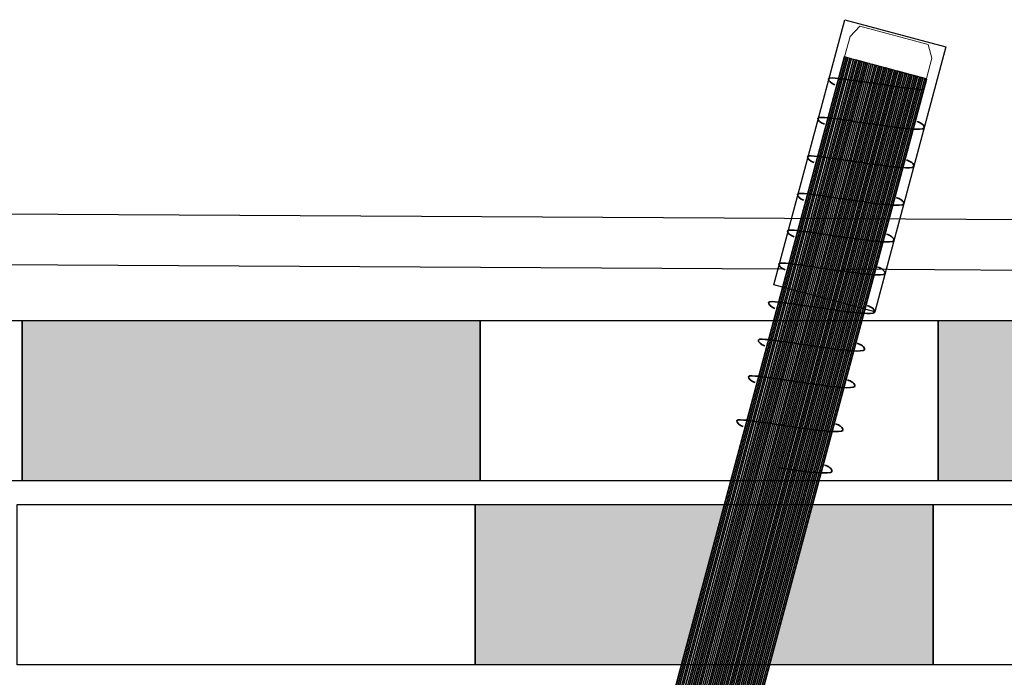
# Model space of a CAD drawing. Units: millimetres. Extents: x 3177 to 8789, y 214 to 4214.
# Drawn here: x 3704 to 3747, y 2304 to 2332 of the extents above; entities that cross this region are included whole.
import ezdxf
from ezdxf.lldxf.tags import DXFTag

# ---------------------------------------------------------------- set-up
doc = ezdxf.new("R2010")
doc.units = ezdxf.units.MM
for name, color, linetype in [('Ebene 1', 7, 'Continuous'), ('obrobka', 7, 'Continuous'), ('swisspor hacz', 7, 'Continuous')]:
    doc.layers.add(name, color=color, linetype=linetype)
tags = doc.linetypes.add('New Line36', pattern=[0.3, 0.2, -0.1]).pattern_tags.tags
tags[6:7] = [DXFTag(74, 4), DXFTag(75, 0), DXFTag(340, '0'), DXFTag(46, 1.0), DXFTag(50, 0.0), DXFTag(44, 0.0), DXFTag(45, 0.0)]
tags[4:5] = [DXFTag(74, 4), DXFTag(75, 0), DXFTag(340, '0'), DXFTag(46, 1.0), DXFTag(50, 0.0), DXFTag(44, 0.0), DXFTag(45, 0.0)]
tags = doc.linetypes.add('New Line37', pattern=[0.3, 0.2, -0.1]).pattern_tags.tags
tags[6:7] = [DXFTag(74, 4), DXFTag(75, 0), DXFTag(340, '0'), DXFTag(46, 1.0), DXFTag(50, 0.0), DXFTag(44, 0.0), DXFTag(45, 0.0)]
tags[4:5] = [DXFTag(74, 4), DXFTag(75, 0), DXFTag(340, '0'), DXFTag(46, 1.0), DXFTag(50, 0.0), DXFTag(44, 0.0), DXFTag(45, 0.0)]
tags = doc.linetypes.add('New Line38', pattern=[0.3, 0.2, -0.1]).pattern_tags.tags
tags[6:7] = [DXFTag(74, 4), DXFTag(75, 0), DXFTag(340, '0'), DXFTag(46, 1.0), DXFTag(50, 0.0), DXFTag(44, 0.0), DXFTag(45, 0.0)]
tags[4:5] = [DXFTag(74, 4), DXFTag(75, 0), DXFTag(340, '0'), DXFTag(46, 1.0), DXFTag(50, 0.0), DXFTag(44, 0.0), DXFTag(45, 0.0)]
tags = doc.linetypes.add('New Line39', pattern=[0.3, 0.2, -0.1]).pattern_tags.tags
tags[6:7] = [DXFTag(74, 4), DXFTag(75, 0), DXFTag(340, '0'), DXFTag(46, 1.0), DXFTag(50, 0.0), DXFTag(44, 0.0), DXFTag(45, 0.0)]
tags[4:5] = [DXFTag(74, 4), DXFTag(75, 0), DXFTag(340, '0'), DXFTag(46, 1.0), DXFTag(50, 0.0), DXFTag(44, 0.0), DXFTag(45, 0.0)]
tags = doc.linetypes.add('New Line40', pattern=[0.3, 0.2, -0.1]).pattern_tags.tags
tags[6:7] = [DXFTag(74, 4), DXFTag(75, 0), DXFTag(340, '0'), DXFTag(46, 1.0), DXFTag(50, 0.0), DXFTag(44, 0.0), DXFTag(45, 0.0)]
tags[4:5] = [DXFTag(74, 4), DXFTag(75, 0), DXFTag(340, '0'), DXFTag(46, 1.0), DXFTag(50, 0.0), DXFTag(44, 0.0), DXFTag(45, 0.0)]
tags = doc.linetypes.add('New Line41', pattern=[0.3, 0.2, -0.1]).pattern_tags.tags
tags[6:7] = [DXFTag(74, 4), DXFTag(75, 0), DXFTag(340, '0'), DXFTag(46, 1.0), DXFTag(50, 0.0), DXFTag(44, 0.0), DXFTag(45, 0.0)]
tags[4:5] = [DXFTag(74, 4), DXFTag(75, 0), DXFTag(340, '0'), DXFTag(46, 1.0), DXFTag(50, 0.0), DXFTag(44, 0.0), DXFTag(45, 0.0)]
tags = doc.linetypes.add('New Line42', pattern=[0.3, 0.2, -0.1]).pattern_tags.tags
tags[6:7] = [DXFTag(74, 4), DXFTag(75, 0), DXFTag(340, '0'), DXFTag(46, 1.0), DXFTag(50, 0.0), DXFTag(44, 0.0), DXFTag(45, 0.0)]
tags[4:5] = [DXFTag(74, 4), DXFTag(75, 0), DXFTag(340, '0'), DXFTag(46, 1.0), DXFTag(50, 0.0), DXFTag(44, 0.0), DXFTag(45, 0.0)]
tags = doc.linetypes.add('New Line43', pattern=[0.3, 0.2, -0.1]).pattern_tags.tags
tags[6:7] = [DXFTag(74, 4), DXFTag(75, 0), DXFTag(340, '0'), DXFTag(46, 1.0), DXFTag(50, 0.0), DXFTag(44, 0.0), DXFTag(45, 0.0)]
tags[4:5] = [DXFTag(74, 4), DXFTag(75, 0), DXFTag(340, '0'), DXFTag(46, 1.0), DXFTag(50, 0.0), DXFTag(44, 0.0), DXFTag(45, 0.0)]
tags = doc.linetypes.add('New Line44', pattern=[0.3, 0.2, -0.1]).pattern_tags.tags
tags[6:7] = [DXFTag(74, 4), DXFTag(75, 0), DXFTag(340, '0'), DXFTag(46, 1.0), DXFTag(50, 0.0), DXFTag(44, 0.0), DXFTag(45, 0.0)]
tags[4:5] = [DXFTag(74, 4), DXFTag(75, 0), DXFTag(340, '0'), DXFTag(46, 1.0), DXFTag(50, 0.0), DXFTag(44, 0.0), DXFTag(45, 0.0)]
tags = doc.linetypes.add('New Line45', pattern=[0.3, 0.2, -0.1]).pattern_tags.tags
tags[6:7] = [DXFTag(74, 4), DXFTag(75, 0), DXFTag(340, '0'), DXFTag(46, 1.0), DXFTag(50, 0.0), DXFTag(44, 0.0), DXFTag(45, 0.0)]
tags[4:5] = [DXFTag(74, 4), DXFTag(75, 0), DXFTag(340, '0'), DXFTag(46, 1.0), DXFTag(50, 0.0), DXFTag(44, 0.0), DXFTag(45, 0.0)]
tags = doc.linetypes.add('New Line46', pattern=[0.3, 0.2, -0.1]).pattern_tags.tags
tags[6:7] = [DXFTag(74, 4), DXFTag(75, 0), DXFTag(340, '0'), DXFTag(46, 1.0), DXFTag(50, 0.0), DXFTag(44, 0.0), DXFTag(45, 0.0)]
tags[4:5] = [DXFTag(74, 4), DXFTag(75, 0), DXFTag(340, '0'), DXFTag(46, 1.0), DXFTag(50, 0.0), DXFTag(44, 0.0), DXFTag(45, 0.0)]

msp = doc.modelspace()

# ---------------------------------------------------------------- hatches: boundary and pattern name
at = {"layer": 'swisspor hacz'}
for points in [[(3704.065, 2319.343), (3724.065, 2319.343), (3724.065, 2312.343), (3704.065, 2312.343)], [(3744.065, 2319.343), (3764.065, 2319.343), (3764.065, 2312.343), (3744.065, 2312.343)], [(3723.843, 2311.312), (3734.72, 2311.312), (3732.843, 2304.309), (3723.843, 2304.312)], [(3743.843, 2311.312), (3743.843, 2304.312), (3736.696, 2304.312), (3738.582, 2311.312)]]:
    msp.add_hatch(color=7, dxfattribs=at).paths.add_polyline_path(points)

# ---------------------------------------------------------------- linework, layer by layer
at = {"layer": 'Ebene 1', "color": 7}
msp.add_open_spline([(3739.989, 2332.491), (3739.989, 2332.491), (3736.884, 2320.902), (3736.884, 2320.902), (3736.884, 2320.902), (3736.884, 2320.902), (3741.288, 2319.722), (3741.288, 2319.722), (3741.288, 2319.722), (3741.288, 2319.722), (3744.394, 2331.311), (3744.394, 2331.311), (3744.394, 2331.311), (3744.394, 2331.311), (3739.989, 2332.491), (3739.989, 2332.491)], degree=3, knots=[0, 0, 0, 0, 0.2, 0.2, 0.2, 0.2, 0.4, 0.4, 0.4, 0.4, 0.6, 0.6, 0.6, 0.6, 1, 1, 1, 1], dxfattribs=at)
at = {"layer": 'Ebene 1', "color": 151, "lineweight": 18}
msp.add_open_spline([(3739.972, 2330.873), (3739.972, 2330.873), (3740.211, 2331.763), (3740.211, 2331.763), (3740.211, 2331.763), (3740.211, 2331.763), (3740.641, 2332.206), (3740.641, 2332.206), (3740.641, 2332.206), (3740.641, 2332.206), (3743.629, 2331.406), (3743.629, 2331.406), (3743.629, 2331.406), (3743.629, 2331.406), (3743.783, 2330.806), (3743.783, 2330.806), (3743.783, 2330.806), (3743.783, 2330.806), (3743.545, 2329.916), (3743.545, 2329.916), (3743.545, 2329.916), (3743.545, 2329.916), (3739.972, 2330.873), (3739.972, 2330.873)], degree=3, knots=[0, 0, 0, 0, 0.142857, 0.142857, 0.142857, 0.142857, 0.285714, 0.285714, 0.285714, 0.285714, 0.428571, 0.428571, 0.428571, 0.428571, 0.571429, 0.571429, 0.571429, 0.571429, 0.714286, 0.714286, 0.714286, 0.714286, 1, 1, 1, 1], dxfattribs=at)
at = {"layer": 'Ebene 1', "color": 250, "lineweight": 18}
msp.add_open_spline([(3726.971, 2282.395), (3726.971, 2282.395), (3739.959, 2330.865), (3739.959, 2330.865), (3739.959, 2330.865), (3739.959, 2330.865), (3743.562, 2329.899), (3743.562, 2329.899), (3743.562, 2329.899), (3743.562, 2329.899), (3730.575, 2281.43), (3730.575, 2281.43), (3730.575, 2281.43), (3730.575, 2281.43), (3726.971, 2282.395), (3726.971, 2282.395)], degree=3, knots=[0, 0, 0, 0, 0.2, 0.2, 0.2, 0.2, 0.4, 0.4, 0.4, 0.4, 0.6, 0.6, 0.6, 0.6, 1, 1, 1, 1], dxfattribs=at)
at = {"layer": 'Ebene 1', "color": 253}
for points, knots in [([(3740.045, 2330.842), (3740.045, 2330.842), (3727.058, 2282.372), (3727.058, 2282.372), (3727.058, 2282.372), (3727.058, 2282.372), (3726.989, 2282.39), (3726.989, 2282.39), (3726.989, 2282.39), (3726.989, 2282.39), (3726.971, 2282.395), (3726.971, 2282.395), (3726.971, 2282.395), (3726.971, 2282.395), (3739.959, 2330.864), (3739.959, 2330.864), (3739.959, 2330.864), (3739.959, 2330.864), (3740.045, 2330.842), (3740.045, 2330.842)], [0, 0, 0, 0, 0.166667, 0.166667, 0.166667, 0.166667, 0.333333, 0.333333, 0.333333, 0.333333, 0.5, 0.5, 0.5, 0.5, 0.666667, 0.666667, 0.666667, 0.666667, 1, 1, 1, 1]), ([(3739.967, 2330.862), (3739.967, 2330.862), (3726.98, 2282.393), (3726.98, 2282.393), (3726.98, 2282.393), (3726.98, 2282.393), (3726.971, 2282.395), (3726.971, 2282.395), (3726.971, 2282.395), (3726.971, 2282.395), (3739.959, 2330.864), (3739.959, 2330.864), (3739.959, 2330.864), (3739.959, 2330.864), (3739.967, 2330.862), (3739.967, 2330.862)], [0, 0, 0, 0, 0.2, 0.2, 0.2, 0.2, 0.4, 0.4, 0.4, 0.4, 0.6, 0.6, 0.6, 0.6, 1, 1, 1, 1]), ([(3740.123, 2330.82), (3740.123, 2330.82), (3727.136, 2282.351), (3727.136, 2282.351), (3727.136, 2282.351), (3727.136, 2282.351), (3726.98, 2282.393), (3726.98, 2282.393), (3726.98, 2282.393), (3726.98, 2282.393), (3739.967, 2330.862), (3739.967, 2330.862), (3739.967, 2330.862), (3739.967, 2330.862), (3740.123, 2330.82), (3740.123, 2330.82)], [0, 0, 0, 0, 0.2, 0.2, 0.2, 0.2, 0.4, 0.4, 0.4, 0.4, 0.6, 0.6, 0.6, 0.6, 1, 1, 1, 1]), ([(3740.201, 2330.8), (3740.201, 2330.8), (3727.214, 2282.33), (3727.214, 2282.33), (3727.214, 2282.33), (3727.214, 2282.33), (3727.154, 2282.346), (3727.154, 2282.346), (3727.154, 2282.346), (3727.154, 2282.346), (3727.058, 2282.372), (3727.058, 2282.372), (3727.058, 2282.372), (3727.058, 2282.372), (3740.045, 2330.842), (3740.045, 2330.842), (3740.045, 2330.842), (3740.045, 2330.842), (3740.201, 2330.8), (3740.201, 2330.8)], [0, 0, 0, 0, 0.166667, 0.166667, 0.166667, 0.166667, 0.333333, 0.333333, 0.333333, 0.333333, 0.5, 0.5, 0.5, 0.5, 0.666667, 0.666667, 0.666667, 0.666667, 1, 1, 1, 1]), ([(3740.279, 2330.779), (3740.279, 2330.779), (3727.292, 2282.309), (3727.292, 2282.309), (3727.292, 2282.309), (3727.292, 2282.309), (3727.258, 2282.318), (3727.258, 2282.318), (3727.258, 2282.318), (3727.258, 2282.318), (3727.136, 2282.351), (3727.136, 2282.351), (3727.136, 2282.351), (3727.136, 2282.351), (3740.123, 2330.82), (3740.123, 2330.82), (3740.123, 2330.82), (3740.123, 2330.82), (3740.279, 2330.779), (3740.279, 2330.779)], [0, 0, 0, 0, 0.166667, 0.166667, 0.166667, 0.166667, 0.333333, 0.333333, 0.333333, 0.333333, 0.5, 0.5, 0.5, 0.5, 0.666667, 0.666667, 0.666667, 0.666667, 1, 1, 1, 1]), ([(3740.357, 2330.758), (3740.357, 2330.758), (3727.37, 2282.289), (3727.37, 2282.289), (3727.37, 2282.289), (3727.37, 2282.289), (3727.214, 2282.33), (3727.214, 2282.33), (3727.214, 2282.33), (3727.214, 2282.33), (3740.201, 2330.8), (3740.201, 2330.8), (3740.201, 2330.8), (3740.201, 2330.8), (3740.357, 2330.758), (3740.357, 2330.758)], [0, 0, 0, 0, 0.2, 0.2, 0.2, 0.2, 0.4, 0.4, 0.4, 0.4, 0.6, 0.6, 0.6, 0.6, 1, 1, 1, 1])]:
    msp.add_open_spline(points, degree=3, knots=knots, dxfattribs=at)
at = {"layer": 'Ebene 1', "color": 252}
for points, knots in [([(3740.435, 2330.737), (3740.435, 2330.737), (3727.448, 2282.267), (3727.448, 2282.267), (3727.448, 2282.267), (3727.448, 2282.267), (3727.339, 2282.297), (3727.339, 2282.297)], [0, 0, 0, 0, 0.333333, 0.333333, 0.333333, 0.333333, 1, 1, 1, 1]), ([(3740.513, 2330.716), (3740.513, 2330.716), (3727.526, 2282.247), (3727.526, 2282.247), (3727.526, 2282.247), (3727.526, 2282.247), (3727.37, 2282.289), (3727.37, 2282.289), (3727.37, 2282.289), (3727.37, 2282.289), (3740.357, 2330.758), (3740.357, 2330.758), (3740.357, 2330.758), (3740.357, 2330.758), (3740.513, 2330.716), (3740.513, 2330.716)], [0, 0, 0, 0, 0.2, 0.2, 0.2, 0.2, 0.4, 0.4, 0.4, 0.4, 0.6, 0.6, 0.6, 0.6, 1, 1, 1, 1]), ([(3740.591, 2330.695), (3740.591, 2330.695), (3727.604, 2282.226), (3727.604, 2282.226), (3727.604, 2282.226), (3727.604, 2282.226), (3727.448, 2282.267), (3727.448, 2282.267), (3727.448, 2282.267), (3727.448, 2282.267), (3740.435, 2330.737), (3740.435, 2330.737), (3740.435, 2330.737), (3740.435, 2330.737), (3740.591, 2330.695), (3740.591, 2330.695)], [0, 0, 0, 0, 0.2, 0.2, 0.2, 0.2, 0.4, 0.4, 0.4, 0.4, 0.6, 0.6, 0.6, 0.6, 1, 1, 1, 1]), ([(3740.669, 2330.674), (3740.669, 2330.674), (3727.682, 2282.205), (3727.682, 2282.205), (3727.682, 2282.205), (3727.682, 2282.205), (3727.526, 2282.247), (3727.526, 2282.247), (3727.526, 2282.247), (3727.526, 2282.247), (3740.513, 2330.716), (3740.513, 2330.716), (3740.513, 2330.716), (3740.513, 2330.716), (3740.669, 2330.674), (3740.669, 2330.674)], [0, 0, 0, 0, 0.2, 0.2, 0.2, 0.2, 0.4, 0.4, 0.4, 0.4, 0.6, 0.6, 0.6, 0.6, 1, 1, 1, 1]), ([(3740.747, 2330.653), (3740.747, 2330.653), (3727.76, 2282.184), (3727.76, 2282.184), (3727.76, 2282.184), (3727.76, 2282.184), (3727.604, 2282.226), (3727.604, 2282.226), (3727.604, 2282.226), (3727.604, 2282.226), (3740.591, 2330.695), (3740.591, 2330.695), (3740.591, 2330.695), (3740.591, 2330.695), (3740.747, 2330.653), (3740.747, 2330.653)], [0, 0, 0, 0, 0.2, 0.2, 0.2, 0.2, 0.4, 0.4, 0.4, 0.4, 0.6, 0.6, 0.6, 0.6, 1, 1, 1, 1]), ([(3740.825, 2330.633), (3740.825, 2330.633), (3727.838, 2282.163), (3727.838, 2282.163), (3727.838, 2282.163), (3727.838, 2282.163), (3727.796, 2282.174), (3727.796, 2282.174), (3727.796, 2282.174), (3727.796, 2282.174), (3727.682, 2282.205), (3727.682, 2282.205), (3727.682, 2282.205), (3727.682, 2282.205), (3740.669, 2330.674), (3740.669, 2330.674), (3740.669, 2330.674), (3740.669, 2330.674), (3740.825, 2330.633), (3740.825, 2330.633)], [0, 0, 0, 0, 0.166667, 0.166667, 0.166667, 0.166667, 0.333333, 0.333333, 0.333333, 0.333333, 0.5, 0.5, 0.5, 0.5, 0.666667, 0.666667, 0.666667, 0.666667, 1, 1, 1, 1]), ([(3740.902, 2330.612), (3740.902, 2330.612), (3727.916, 2282.142), (3727.916, 2282.142), (3727.916, 2282.142), (3727.916, 2282.142), (3727.76, 2282.184), (3727.76, 2282.184), (3727.76, 2282.184), (3727.76, 2282.184), (3740.747, 2330.653), (3740.747, 2330.653), (3740.747, 2330.653), (3740.747, 2330.653), (3740.902, 2330.612), (3740.902, 2330.612)], [0, 0, 0, 0, 0.2, 0.2, 0.2, 0.2, 0.4, 0.4, 0.4, 0.4, 0.6, 0.6, 0.6, 0.6, 1, 1, 1, 1]), ([(3740.98, 2330.591), (3740.98, 2330.591), (3727.994, 2282.121), (3727.994, 2282.121), (3727.994, 2282.121), (3727.994, 2282.121), (3727.895, 2282.148), (3727.895, 2282.148), (3727.895, 2282.148), (3727.895, 2282.148), (3727.838, 2282.163), (3727.838, 2282.163), (3727.838, 2282.163), (3727.838, 2282.163), (3740.825, 2330.633), (3740.825, 2330.633), (3740.825, 2330.633), (3740.825, 2330.633), (3740.98, 2330.591), (3740.98, 2330.591)], [0, 0, 0, 0, 0.166667, 0.166667, 0.166667, 0.166667, 0.333333, 0.333333, 0.333333, 0.333333, 0.5, 0.5, 0.5, 0.5, 0.666667, 0.666667, 0.666667, 0.666667, 1, 1, 1, 1]), ([(3741.058, 2330.57), (3741.058, 2330.57), (3728.072, 2282.1), (3728.072, 2282.1), (3728.072, 2282.1), (3728.072, 2282.1), (3728.065, 2282.102), (3728.065, 2282.102), (3728.065, 2282.102), (3728.065, 2282.102), (3727.916, 2282.142), (3727.916, 2282.142), (3727.916, 2282.142), (3727.916, 2282.142), (3740.902, 2330.612), (3740.902, 2330.612), (3740.902, 2330.612), (3740.902, 2330.612), (3741.058, 2330.57), (3741.058, 2330.57)], [0, 0, 0, 0, 0.166667, 0.166667, 0.166667, 0.166667, 0.333333, 0.333333, 0.333333, 0.333333, 0.5, 0.5, 0.5, 0.5, 0.666667, 0.666667, 0.666667, 0.666667, 1, 1, 1, 1]), ([(3741.136, 2330.549), (3741.136, 2330.549), (3728.15, 2282.08), (3728.15, 2282.08), (3728.15, 2282.08), (3728.15, 2282.08), (3727.994, 2282.121), (3727.994, 2282.121), (3727.994, 2282.121), (3727.994, 2282.121), (3740.98, 2330.591), (3740.98, 2330.591), (3740.98, 2330.591), (3740.98, 2330.591), (3741.136, 2330.549), (3741.136, 2330.549)], [0, 0, 0, 0, 0.2, 0.2, 0.2, 0.2, 0.4, 0.4, 0.4, 0.4, 0.6, 0.6, 0.6, 0.6, 1, 1, 1, 1])]:
    msp.add_open_spline(points, degree=3, knots=knots, dxfattribs=at)
at = {"layer": 'Ebene 1', "color": 8}
for points, knots in [([(3741.214, 2330.528), (3741.214, 2330.528), (3728.228, 2282.059), (3728.228, 2282.059), (3728.228, 2282.059), (3728.228, 2282.059), (3728.081, 2282.098), (3728.081, 2282.098)], [0, 0, 0, 0, 0.333333, 0.333333, 0.333333, 0.333333, 1, 1, 1, 1]), ([(3741.292, 2330.507), (3741.292, 2330.507), (3728.306, 2282.038), (3728.306, 2282.038), (3728.306, 2282.038), (3728.306, 2282.038), (3728.15, 2282.08), (3728.15, 2282.08), (3728.15, 2282.08), (3728.15, 2282.08), (3741.136, 2330.549), (3741.136, 2330.549), (3741.136, 2330.549), (3741.136, 2330.549), (3741.292, 2330.507), (3741.292, 2330.507)], [0, 0, 0, 0, 0.2, 0.2, 0.2, 0.2, 0.4, 0.4, 0.4, 0.4, 0.6, 0.6, 0.6, 0.6, 1, 1, 1, 1]), ([(3741.37, 2330.486), (3741.37, 2330.486), (3728.383, 2282.017), (3728.383, 2282.017), (3728.383, 2282.017), (3728.383, 2282.017), (3728.228, 2282.059), (3728.228, 2282.059), (3728.228, 2282.059), (3728.228, 2282.059), (3741.214, 2330.528), (3741.214, 2330.528), (3741.214, 2330.528), (3741.214, 2330.528), (3741.37, 2330.486), (3741.37, 2330.486)], [0, 0, 0, 0, 0.2, 0.2, 0.2, 0.2, 0.4, 0.4, 0.4, 0.4, 0.6, 0.6, 0.6, 0.6, 1, 1, 1, 1]), ([(3741.448, 2330.465), (3741.448, 2330.465), (3728.461, 2281.996), (3728.461, 2281.996), (3728.461, 2281.996), (3728.461, 2281.996), (3728.306, 2282.038), (3728.306, 2282.038), (3728.306, 2282.038), (3728.306, 2282.038), (3741.292, 2330.507), (3741.292, 2330.507), (3741.292, 2330.507), (3741.292, 2330.507), (3741.448, 2330.465), (3741.448, 2330.465)], [0, 0, 0, 0, 0.2, 0.2, 0.2, 0.2, 0.4, 0.4, 0.4, 0.4, 0.6, 0.6, 0.6, 0.6, 1, 1, 1, 1]), ([(3741.526, 2330.445), (3741.526, 2330.445), (3728.539, 2281.975), (3728.539, 2281.975), (3728.539, 2281.975), (3728.539, 2281.975), (3728.383, 2282.017), (3728.383, 2282.017), (3728.383, 2282.017), (3728.383, 2282.017), (3741.37, 2330.486), (3741.37, 2330.486), (3741.37, 2330.486), (3741.37, 2330.486), (3741.526, 2330.445), (3741.526, 2330.445)], [0, 0, 0, 0, 0.2, 0.2, 0.2, 0.2, 0.4, 0.4, 0.4, 0.4, 0.6, 0.6, 0.6, 0.6, 1, 1, 1, 1]), ([(3741.604, 2330.424), (3741.604, 2330.424), (3728.617, 2281.954), (3728.617, 2281.954), (3728.617, 2281.954), (3728.617, 2281.954), (3728.603, 2281.958), (3728.603, 2281.958), (3728.603, 2281.958), (3728.603, 2281.958), (3728.461, 2281.996), (3728.461, 2281.996), (3728.461, 2281.996), (3728.461, 2281.996), (3741.448, 2330.465), (3741.448, 2330.465), (3741.448, 2330.465), (3741.448, 2330.465), (3741.604, 2330.424), (3741.604, 2330.424)], [0, 0, 0, 0, 0.166667, 0.166667, 0.166667, 0.166667, 0.333333, 0.333333, 0.333333, 0.333333, 0.5, 0.5, 0.5, 0.5, 0.666667, 0.666667, 0.666667, 0.666667, 1, 1, 1, 1]), ([(3741.682, 2330.403), (3741.682, 2330.403), (3728.695, 2281.933), (3728.695, 2281.933), (3728.695, 2281.933), (3728.695, 2281.933), (3728.539, 2281.975), (3728.539, 2281.975), (3728.539, 2281.975), (3728.539, 2281.975), (3741.526, 2330.445), (3741.526, 2330.445), (3741.526, 2330.445), (3741.526, 2330.445), (3741.682, 2330.403), (3741.682, 2330.403)], [0, 0, 0, 0, 0.2, 0.2, 0.2, 0.2, 0.4, 0.4, 0.4, 0.4, 0.6, 0.6, 0.6, 0.6, 1, 1, 1, 1]), ([(3741.76, 2330.382), (3741.76, 2330.382), (3728.773, 2281.912), (3728.773, 2281.912), (3728.773, 2281.912), (3728.773, 2281.912), (3728.637, 2281.949), (3728.637, 2281.949), (3728.637, 2281.949), (3728.637, 2281.949), (3728.617, 2281.954), (3728.617, 2281.954), (3728.617, 2281.954), (3728.617, 2281.954), (3741.604, 2330.424), (3741.604, 2330.424), (3741.604, 2330.424), (3741.604, 2330.424), (3741.76, 2330.382), (3741.76, 2330.382)], [0, 0, 0, 0, 0.166667, 0.166667, 0.166667, 0.166667, 0.333333, 0.333333, 0.333333, 0.333333, 0.5, 0.5, 0.5, 0.5, 0.666667, 0.666667, 0.666667, 0.666667, 1, 1, 1, 1]), ([(3741.838, 2330.361), (3741.838, 2330.361), (3728.851, 2281.892), (3728.851, 2281.892), (3728.851, 2281.892), (3728.851, 2281.892), (3728.695, 2281.933), (3728.695, 2281.933), (3728.695, 2281.933), (3728.695, 2281.933), (3741.682, 2330.403), (3741.682, 2330.403), (3741.682, 2330.403), (3741.682, 2330.403), (3741.838, 2330.361), (3741.838, 2330.361)], [0, 0, 0, 0, 0.2, 0.2, 0.2, 0.2, 0.4, 0.4, 0.4, 0.4, 0.6, 0.6, 0.6, 0.6, 1, 1, 1, 1])]:
    msp.add_open_spline(points, degree=3, knots=knots, dxfattribs=at)
at = {"layer": 'Ebene 1', "color": 251}
for points in [[(3741.916, 2330.34), (3741.916, 2330.34), (3728.929, 2281.871), (3728.929, 2281.871), (3728.929, 2281.871), (3728.929, 2281.871), (3728.773, 2281.912), (3728.773, 2281.912), (3728.773, 2281.912), (3728.773, 2281.912), (3741.76, 2330.382), (3741.76, 2330.382), (3741.76, 2330.382), (3741.76, 2330.382), (3741.916, 2330.34), (3741.916, 2330.34)], [(3741.994, 2330.319), (3741.994, 2330.319), (3729.007, 2281.85), (3729.007, 2281.85), (3729.007, 2281.85), (3729.007, 2281.85), (3728.851, 2281.892), (3728.851, 2281.892), (3728.851, 2281.892), (3728.851, 2281.892), (3741.838, 2330.361), (3741.838, 2330.361), (3741.838, 2330.361), (3741.838, 2330.361), (3741.994, 2330.319), (3741.994, 2330.319)], [(3742.072, 2330.298), (3742.072, 2330.298), (3729.085, 2281.829), (3729.085, 2281.829), (3729.085, 2281.829), (3729.085, 2281.829), (3728.929, 2281.871), (3728.929, 2281.871), (3728.929, 2281.871), (3728.929, 2281.871), (3741.916, 2330.34), (3741.916, 2330.34), (3741.916, 2330.34), (3741.916, 2330.34), (3742.072, 2330.298), (3742.072, 2330.298)], [(3742.15, 2330.277), (3742.15, 2330.277), (3729.163, 2281.808), (3729.163, 2281.808), (3729.163, 2281.808), (3729.163, 2281.808), (3729.007, 2281.85), (3729.007, 2281.85), (3729.007, 2281.85), (3729.007, 2281.85), (3741.994, 2330.319), (3741.994, 2330.319), (3741.994, 2330.319), (3741.994, 2330.319), (3742.15, 2330.277), (3742.15, 2330.277)], [(3742.228, 2330.256), (3742.228, 2330.256), (3729.241, 2281.787), (3729.241, 2281.787), (3729.241, 2281.787), (3729.241, 2281.787), (3729.085, 2281.829), (3729.085, 2281.829), (3729.085, 2281.829), (3729.085, 2281.829), (3742.072, 2330.298), (3742.072, 2330.298), (3742.072, 2330.298), (3742.072, 2330.298), (3742.228, 2330.256), (3742.228, 2330.256)], [(3742.306, 2330.236), (3742.306, 2330.236), (3729.319, 2281.766), (3729.319, 2281.766), (3729.319, 2281.766), (3729.319, 2281.766), (3729.163, 2281.808), (3729.163, 2281.808), (3729.163, 2281.808), (3729.163, 2281.808), (3742.15, 2330.277), (3742.15, 2330.277), (3742.15, 2330.277), (3742.15, 2330.277), (3742.306, 2330.236), (3742.306, 2330.236)], [(3742.384, 2330.215), (3742.384, 2330.215), (3729.397, 2281.745), (3729.397, 2281.745), (3729.397, 2281.745), (3729.397, 2281.745), (3729.241, 2281.787), (3729.241, 2281.787), (3729.241, 2281.787), (3729.241, 2281.787), (3742.228, 2330.256), (3742.228, 2330.256), (3742.228, 2330.256), (3742.228, 2330.256), (3742.384, 2330.215), (3742.384, 2330.215)], [(3742.461, 2330.194), (3742.461, 2330.194), (3729.475, 2281.725), (3729.475, 2281.725), (3729.475, 2281.725), (3729.475, 2281.725), (3729.319, 2281.766), (3729.319, 2281.766), (3729.319, 2281.766), (3729.319, 2281.766), (3742.306, 2330.236), (3742.306, 2330.236), (3742.306, 2330.236), (3742.306, 2330.236), (3742.461, 2330.194), (3742.461, 2330.194)], [(3742.539, 2330.173), (3742.539, 2330.173), (3729.553, 2281.703), (3729.553, 2281.703), (3729.553, 2281.703), (3729.553, 2281.703), (3729.397, 2281.745), (3729.397, 2281.745), (3729.397, 2281.745), (3729.397, 2281.745), (3742.384, 2330.215), (3742.384, 2330.215), (3742.384, 2330.215), (3742.384, 2330.215), (3742.539, 2330.173), (3742.539, 2330.173)], [(3742.617, 2330.152), (3742.617, 2330.152), (3729.631, 2281.683), (3729.631, 2281.683), (3729.631, 2281.683), (3729.631, 2281.683), (3729.475, 2281.725), (3729.475, 2281.725), (3729.475, 2281.725), (3729.475, 2281.725), (3742.461, 2330.194), (3742.461, 2330.194), (3742.461, 2330.194), (3742.461, 2330.194), (3742.617, 2330.152), (3742.617, 2330.152)], [(3742.695, 2330.131), (3742.695, 2330.131), (3729.709, 2281.662), (3729.709, 2281.662), (3729.709, 2281.662), (3729.709, 2281.662), (3729.553, 2281.703), (3729.553, 2281.703), (3729.553, 2281.703), (3729.553, 2281.703), (3742.539, 2330.173), (3742.539, 2330.173), (3742.539, 2330.173), (3742.539, 2330.173), (3742.695, 2330.131), (3742.695, 2330.131)], [(3742.773, 2330.11), (3742.773, 2330.11), (3729.787, 2281.641), (3729.787, 2281.641), (3729.787, 2281.641), (3729.787, 2281.641), (3729.631, 2281.683), (3729.631, 2281.683), (3729.631, 2281.683), (3729.631, 2281.683), (3742.617, 2330.152), (3742.617, 2330.152), (3742.617, 2330.152), (3742.617, 2330.152), (3742.773, 2330.11), (3742.773, 2330.11)], [(3742.851, 2330.089), (3742.851, 2330.089), (3729.865, 2281.62), (3729.865, 2281.62), (3729.865, 2281.62), (3729.865, 2281.62), (3729.709, 2281.662), (3729.709, 2281.662), (3729.709, 2281.662), (3729.709, 2281.662), (3742.695, 2330.131), (3742.695, 2330.131), (3742.695, 2330.131), (3742.695, 2330.131), (3742.851, 2330.089), (3742.851, 2330.089)], [(3742.929, 2330.068), (3742.929, 2330.068), (3729.942, 2281.599), (3729.942, 2281.599), (3729.942, 2281.599), (3729.942, 2281.599), (3729.787, 2281.641), (3729.787, 2281.641), (3729.787, 2281.641), (3729.787, 2281.641), (3742.773, 2330.11), (3742.773, 2330.11), (3742.773, 2330.11), (3742.773, 2330.11), (3742.929, 2330.068), (3742.929, 2330.068)], [(3743.007, 2330.048), (3743.007, 2330.048), (3730.02, 2281.578), (3730.02, 2281.578), (3730.02, 2281.578), (3730.02, 2281.578), (3729.865, 2281.62), (3729.865, 2281.62), (3729.865, 2281.62), (3729.865, 2281.62), (3742.851, 2330.089), (3742.851, 2330.089), (3742.851, 2330.089), (3742.851, 2330.089), (3743.007, 2330.048), (3743.007, 2330.048)], [(3743.085, 2330.027), (3743.085, 2330.027), (3730.098, 2281.557), (3730.098, 2281.557), (3730.098, 2281.557), (3730.098, 2281.557), (3729.942, 2281.599), (3729.942, 2281.599), (3729.942, 2281.599), (3729.942, 2281.599), (3742.929, 2330.068), (3742.929, 2330.068), (3742.929, 2330.068), (3742.929, 2330.068), (3743.085, 2330.027), (3743.085, 2330.027)]]:
    msp.add_open_spline(points, degree=3, knots=[0, 0, 0, 0, 0.2, 0.2, 0.2, 0.2, 0.4, 0.4, 0.4, 0.4, 0.6, 0.6, 0.6, 0.6, 1, 1, 1, 1], dxfattribs=at)
at = {"layer": 'Ebene 1', "color": 49}
for points in [[(3743.163, 2330.006), (3743.163, 2330.006), (3730.176, 2281.536), (3730.176, 2281.536), (3730.176, 2281.536), (3730.176, 2281.536), (3730.02, 2281.578), (3730.02, 2281.578), (3730.02, 2281.578), (3730.02, 2281.578), (3743.007, 2330.048), (3743.007, 2330.048), (3743.007, 2330.048), (3743.007, 2330.048), (3743.163, 2330.006), (3743.163, 2330.006)], [(3743.241, 2329.985), (3743.241, 2329.985), (3730.254, 2281.516), (3730.254, 2281.516), (3730.254, 2281.516), (3730.254, 2281.516), (3730.098, 2281.557), (3730.098, 2281.557), (3730.098, 2281.557), (3730.098, 2281.557), (3743.085, 2330.027), (3743.085, 2330.027), (3743.085, 2330.027), (3743.085, 2330.027), (3743.241, 2329.985), (3743.241, 2329.985)]]:
    msp.add_open_spline(points, degree=3, knots=[0, 0, 0, 0, 0.2, 0.2, 0.2, 0.2, 0.4, 0.4, 0.4, 0.4, 0.6, 0.6, 0.6, 0.6, 1, 1, 1, 1], dxfattribs=at)
at = {"layer": 'Ebene 1', "color": 250}
for points in [[(3743.319, 2329.964), (3743.319, 2329.964), (3730.332, 2281.495), (3730.332, 2281.495), (3730.332, 2281.495), (3730.332, 2281.495), (3730.176, 2281.536), (3730.176, 2281.536), (3730.176, 2281.536), (3730.176, 2281.536), (3743.163, 2330.006), (3743.163, 2330.006), (3743.163, 2330.006), (3743.163, 2330.006), (3743.319, 2329.964), (3743.319, 2329.964)], [(3743.397, 2329.943), (3743.397, 2329.943), (3730.41, 2281.474), (3730.41, 2281.474), (3730.41, 2281.474), (3730.41, 2281.474), (3730.254, 2281.516), (3730.254, 2281.516), (3730.254, 2281.516), (3730.254, 2281.516), (3743.241, 2329.985), (3743.241, 2329.985), (3743.241, 2329.985), (3743.241, 2329.985), (3743.397, 2329.943), (3743.397, 2329.943)], [(3743.475, 2329.922), (3743.475, 2329.922), (3730.488, 2281.453), (3730.488, 2281.453), (3730.488, 2281.453), (3730.488, 2281.453), (3730.332, 2281.495), (3730.332, 2281.495), (3730.332, 2281.495), (3730.332, 2281.495), (3743.319, 2329.964), (3743.319, 2329.964), (3743.319, 2329.964), (3743.319, 2329.964), (3743.475, 2329.922), (3743.475, 2329.922)], [(3743.553, 2329.901), (3743.553, 2329.901), (3730.566, 2281.432), (3730.566, 2281.432), (3730.566, 2281.432), (3730.566, 2281.432), (3730.41, 2281.474), (3730.41, 2281.474), (3730.41, 2281.474), (3730.41, 2281.474), (3743.397, 2329.943), (3743.397, 2329.943), (3743.397, 2329.943), (3743.397, 2329.943), (3743.553, 2329.901), (3743.553, 2329.901)], [(3730.488, 2281.453), (3730.488, 2281.453), (3743.475, 2329.922), (3743.475, 2329.922), (3743.475, 2329.922), (3743.475, 2329.922), (3743.562, 2329.899), (3743.562, 2329.899), (3743.562, 2329.899), (3743.562, 2329.899), (3730.575, 2281.43), (3730.575, 2281.43), (3730.575, 2281.43), (3730.575, 2281.43), (3730.488, 2281.453), (3730.488, 2281.453)]]:
    msp.add_open_spline(points, degree=3, knots=[0, 0, 0, 0, 0.2, 0.2, 0.2, 0.2, 0.4, 0.4, 0.4, 0.4, 0.6, 0.6, 0.6, 0.6, 1, 1, 1, 1], dxfattribs=at)
at = {"layer": 'Ebene 1', "color": 250, "linetype": 'New Line44', "lineweight": 35}
msp.add_open_spline([(3739.552, 2329.651), (3739.385, 2329.704), (3739.246, 2329.829), (3739.268, 2329.904), (3739.268, 2329.904), (3739.29, 2329.981), (3739.544, 2329.933), (3739.673, 2329.924), (3739.673, 2329.924), (3740.257, 2329.88), (3742.739, 2329.455), (3743.411, 2329.432)], degree=3, knots=[0, 0, 0, 0, 0.25, 0.25, 0.25, 0.25, 0.5, 0.5, 0.5, 0.5, 1, 1, 1, 1], dxfattribs=at)
at = {"layer": 'Ebene 1', "color": 250, "linetype": 'New Line36', "lineweight": 35}
msp.add_open_spline([(3739.091, 2327.929), (3738.924, 2327.982), (3738.785, 2328.107), (3738.806, 2328.183), (3738.806, 2328.183), (3738.828, 2328.26), (3739.083, 2328.211), (3739.211, 2328.202), (3739.211, 2328.202), (3739.796, 2328.158), (3742.277, 2327.734), (3742.95, 2327.71), (3742.95, 2327.71), (3743.119, 2327.705), (3743.423, 2327.689), (3743.442, 2327.76), (3743.442, 2327.76), (3743.475, 2327.886), (3743.289, 2327.993), (3743.122, 2328.047)], degree=3, knots=[0, 0, 0, 0, 0.166667, 0.166667, 0.166667, 0.166667, 0.333333, 0.333333, 0.333333, 0.333333, 0.5, 0.5, 0.5, 0.5, 0.666667, 0.666667, 0.666667, 0.666667, 1, 1, 1, 1], dxfattribs=at)
at = {"layer": 'Ebene 1', "color": 250, "linetype": 'New Line37', "lineweight": 35}
msp.add_open_spline([(3738.64, 2326.247), (3738.474, 2326.3), (3738.334, 2326.426), (3738.356, 2326.501), (3738.356, 2326.501), (3738.378, 2326.578), (3738.632, 2326.529), (3738.761, 2326.52), (3738.761, 2326.52), (3739.345, 2326.476), (3741.827, 2326.052), (3742.499, 2326.029), (3742.499, 2326.029), (3742.668, 2326.023), (3742.972, 2326.007), (3742.992, 2326.078), (3742.992, 2326.078), (3743.025, 2326.204), (3742.838, 2326.312), (3742.671, 2326.365)], degree=3, knots=[0, 0, 0, 0, 0.166667, 0.166667, 0.166667, 0.166667, 0.333333, 0.333333, 0.333333, 0.333333, 0.5, 0.5, 0.5, 0.5, 0.666667, 0.666667, 0.666667, 0.666667, 1, 1, 1, 1], dxfattribs=at)
at = {"layer": 'Ebene 1', "color": 250, "linetype": 'New Line38', "lineweight": 35}
msp.add_open_spline([(3738.201, 2324.605), (3738.034, 2324.659), (3737.894, 2324.784), (3737.916, 2324.859), (3737.916, 2324.859), (3737.938, 2324.936), (3738.192, 2324.888), (3738.321, 2324.878), (3738.321, 2324.878), (3738.905, 2324.835), (3741.387, 2324.41), (3742.06, 2324.387), (3742.06, 2324.387), (3742.228, 2324.381), (3742.532, 2324.365), (3742.552, 2324.436), (3742.552, 2324.436), (3742.585, 2324.563), (3742.398, 2324.67), (3742.232, 2324.723)], degree=3, knots=[0, 0, 0, 0, 0.166667, 0.166667, 0.166667, 0.166667, 0.333333, 0.333333, 0.333333, 0.333333, 0.5, 0.5, 0.5, 0.5, 0.666667, 0.666667, 0.666667, 0.666667, 1, 1, 1, 1], dxfattribs=at)
at = {"layer": 'Ebene 1', "color": 250, "linetype": 'New Line39', "lineweight": 35}
msp.add_open_spline([(3737.771, 2323.004), (3737.604, 2323.057), (3737.465, 2323.182), (3737.487, 2323.258), (3737.487, 2323.258), (3737.509, 2323.335), (3737.763, 2323.286), (3737.892, 2323.276), (3737.892, 2323.276), (3738.476, 2323.233), (3740.958, 2322.809), (3741.63, 2322.785), (3741.63, 2322.785), (3741.799, 2322.779), (3742.103, 2322.763), (3742.122, 2322.835), (3742.122, 2322.835), (3742.156, 2322.961), (3741.969, 2323.068), (3741.803, 2323.122)], degree=3, knots=[0, 0, 0, 0, 0.166667, 0.166667, 0.166667, 0.166667, 0.333333, 0.333333, 0.333333, 0.333333, 0.5, 0.5, 0.5, 0.5, 0.666667, 0.666667, 0.666667, 0.666667, 1, 1, 1, 1], dxfattribs=at)
at = {"layer": 'Ebene 1', "color": 250, "linetype": 'New Line40', "lineweight": 35}
msp.add_open_spline([(3737.385, 2321.562), (3737.218, 2321.616), (3737.079, 2321.741), (3737.101, 2321.816), (3737.101, 2321.816), (3737.122, 2321.893), (3737.377, 2321.845), (3737.506, 2321.835), (3737.506, 2321.835), (3738.09, 2321.792), (3740.572, 2321.367), (3741.244, 2321.344), (3741.244, 2321.344), (3741.413, 2321.338), (3741.717, 2321.322), (3741.736, 2321.393), (3741.736, 2321.393), (3741.77, 2321.52), (3741.583, 2321.627), (3741.416, 2321.68)], degree=3, knots=[0, 0, 0, 0, 0.166667, 0.166667, 0.166667, 0.166667, 0.333333, 0.333333, 0.333333, 0.333333, 0.5, 0.5, 0.5, 0.5, 0.666667, 0.666667, 0.666667, 0.666667, 1, 1, 1, 1], dxfattribs=at)
at = {"layer": 'Ebene 1', "color": 250, "linetype": 'New Line41', "lineweight": 35}
msp.add_open_spline([(3736.934, 2319.88), (3736.768, 2319.934), (3736.628, 2320.059), (3736.65, 2320.134), (3736.65, 2320.134), (3736.672, 2320.211), (3736.926, 2320.163), (3737.055, 2320.153), (3737.055, 2320.153), (3737.639, 2320.11), (3740.121, 2319.686), (3740.793, 2319.662), (3740.793, 2319.662), (3740.962, 2319.656), (3741.266, 2319.64), (3741.285, 2319.711), (3741.285, 2319.711), (3741.319, 2319.838), (3741.132, 2319.945), (3740.966, 2319.998)], degree=3, knots=[0, 0, 0, 0, 0.166667, 0.166667, 0.166667, 0.166667, 0.333333, 0.333333, 0.333333, 0.333333, 0.5, 0.5, 0.5, 0.5, 0.666667, 0.666667, 0.666667, 0.666667, 1, 1, 1, 1], dxfattribs=at)
at = {"layer": 'Ebene 1', "color": 250, "linetype": 'New Line42', "lineweight": 35}
msp.add_open_spline([(3736.495, 2318.239), (3736.328, 2318.292), (3736.188, 2318.418), (3736.21, 2318.493), (3736.21, 2318.493), (3736.232, 2318.57), (3736.486, 2318.521), (3736.615, 2318.512), (3736.615, 2318.512), (3737.199, 2318.468), (3739.681, 2318.044), (3740.354, 2318.021), (3740.354, 2318.021), (3740.522, 2318.015), (3740.827, 2317.999), (3740.846, 2318.07), (3740.846, 2318.07), (3740.879, 2318.196), (3740.692, 2318.303), (3740.526, 2318.357)], degree=3, knots=[0, 0, 0, 0, 0.166667, 0.166667, 0.166667, 0.166667, 0.333333, 0.333333, 0.333333, 0.333333, 0.5, 0.5, 0.5, 0.5, 0.666667, 0.666667, 0.666667, 0.666667, 1, 1, 1, 1], dxfattribs=at)
at = {"layer": 'Ebene 1', "color": 250, "linetype": 'New Line43', "lineweight": 35}
msp.add_open_spline([(3736.065, 2316.637), (3735.898, 2316.69), (3735.759, 2316.816), (3735.781, 2316.891), (3735.781, 2316.891), (3735.803, 2316.968), (3736.057, 2316.92), (3736.186, 2316.91), (3736.186, 2316.91), (3736.77, 2316.866), (3739.252, 2316.442), (3739.924, 2316.419), (3739.924, 2316.419), (3740.093, 2316.413), (3740.397, 2316.397), (3740.416, 2316.468), (3740.416, 2316.468), (3740.45, 2316.595), (3740.263, 2316.702), (3740.097, 2316.755)], degree=3, knots=[0, 0, 0, 0, 0.166667, 0.166667, 0.166667, 0.166667, 0.333333, 0.333333, 0.333333, 0.333333, 0.5, 0.5, 0.5, 0.5, 0.666667, 0.666667, 0.666667, 0.666667, 1, 1, 1, 1], dxfattribs=at)
at = {"layer": 'Ebene 1', "color": 250, "linetype": 'New Line45', "lineweight": 35}
msp.add_open_spline([(3735.55, 2314.715), (3735.384, 2314.768), (3735.244, 2314.894), (3735.266, 2314.969), (3735.266, 2314.969), (3735.288, 2315.046), (3735.542, 2314.998), (3735.671, 2314.988), (3735.671, 2314.988), (3736.255, 2314.944), (3738.737, 2314.52), (3739.409, 2314.497), (3739.409, 2314.497), (3739.578, 2314.491), (3739.882, 2314.475), (3739.901, 2314.546), (3739.901, 2314.546), (3739.935, 2314.673), (3739.748, 2314.78), (3739.581, 2314.833)], degree=3, knots=[0, 0, 0, 0, 0.166667, 0.166667, 0.166667, 0.166667, 0.333333, 0.333333, 0.333333, 0.333333, 0.5, 0.5, 0.5, 0.5, 0.666667, 0.666667, 0.666667, 0.666667, 1, 1, 1, 1], dxfattribs=at)
at = {"layer": 'Ebene 1', "color": 250, "linetype": 'New Line46', "lineweight": 35}
msp.add_open_spline([(3737.1, 2312.922), (3737.697, 2312.834), (3738.254, 2312.719), (3738.927, 2312.695), (3738.927, 2312.695), (3739.095, 2312.689), (3739.4, 2312.673), (3739.419, 2312.744), (3739.419, 2312.744), (3739.452, 2312.871), (3739.265, 2312.978), (3739.099, 2313.031)], degree=3, knots=[0, 0, 0, 0, 0.25, 0.25, 0.25, 0.25, 0.5, 0.5, 0.5, 0.5, 1, 1, 1, 1], dxfattribs=at)
at = {"layer": 'obrobka'}
for p, q in [((3591.283, 2324.63), (3773.617, 2323.625)), ((3629.237, 2322.208), (3737.269, 2321.613)), ((3739.863, 2321.599), (3774.858, 2321.406))]:
    msp.add_line(p, q, dxfattribs=at)
at = {"layer": 'swisspor hacz', "color": 7}
for points in [[(3684.065, 2319.343), (3704.065, 2319.343), (3704.065, 2312.343), (3684.065, 2312.343)], [(3704.065, 2319.343), (3724.065, 2319.343), (3724.065, 2312.343), (3704.065, 2312.343)], [(3704.065, 2319.343), (3724.065, 2319.343), (3724.065, 2312.343), (3704.065, 2312.343)], [(3724.065, 2319.343), (3744.065, 2319.343), (3744.065, 2312.343), (3724.065, 2312.343)], [(3744.065, 2319.343), (3764.065, 2319.343), (3764.065, 2312.343), (3744.065, 2312.343)], [(3703.843, 2311.312), (3723.843, 2311.312), (3723.843, 2304.312), (3703.843, 2304.312)], [(3723.843, 2311.312), (3743.843, 2311.312), (3743.843, 2304.312), (3723.843, 2304.312)], [(3743.843, 2311.312), (3763.843, 2311.312), (3763.843, 2304.312), (3743.843, 2304.312)]]:
    msp.add_lwpolyline(points, close=True, dxfattribs=at)
for points in [[(3723.843, 2311.312), (3734.72, 2311.312), (3732.843, 2304.309), (3723.843, 2304.312), (3723.843, 2311.312)], [(3743.843, 2311.312), (3743.843, 2304.312), (3736.696, 2304.312), (3738.582, 2311.312), (3743.843, 2311.312)]]:
    msp.add_lwpolyline(points, dxfattribs=at)

doc.saveas('drawing.dxf')
